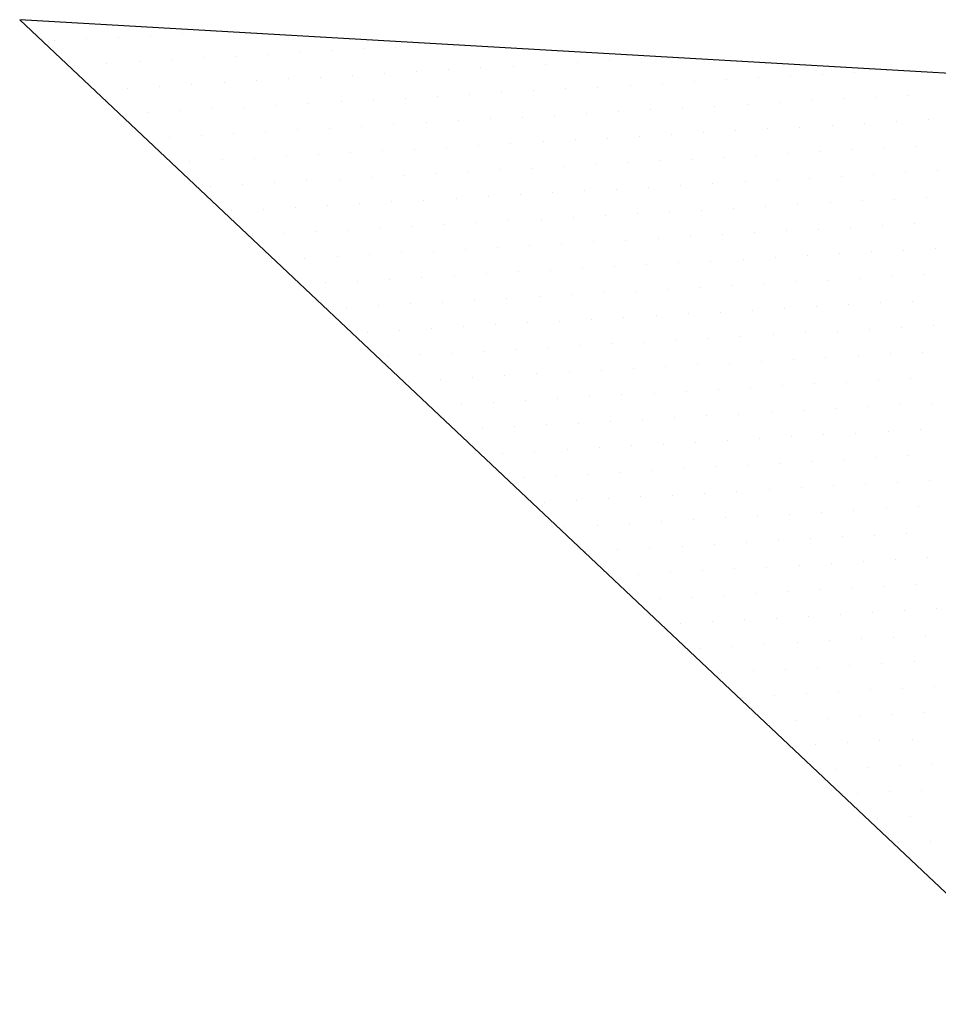
# Model space of a CAD drawing. Extents: x 1230 to 2419, y 400 to 1241.
# Drawn here: x 1401 to 1404, y 958 to 961 of the extents above; entities that cross this region are included whole.
import ezdxf

# ---------------------------------------------------------------- set-up
doc = ezdxf.new("R2010")
doc.units = 0
doc.header["$LTSCALE"] = 2.5
doc.header["$MEASUREMENT"] = 0
doc.layers.get('0').update_dxf_attribs({"linetype": 'CONTINUOUS'})
doc.layers.add('1', color=252, linetype='CONTINUOUS')
doc.layers.add('COORDENADAS', color=252, linetype='CONTINUOUS')

# ---------------------------------------------------------------- blocks, each defined once
blk = doc.blocks.new('*X16')
at = {"color": 0}
for p, q in [((187253.28125, 2177429.6875), (187253.28125, 2177429.6875)), ((187253.125, 2177429.375), (187253.125, 2177429.375)), ((187253.4375, 2177429.375), (187253.4375, 2177429.375)), ((187252.96875, 2177429.0625), (187252.96875, 2177429.0625)), ((187253.28125, 2177429.0625), (187253.28125, 2177429.0625)), ((187253.59375, 2177429.0625), (187253.59375, 2177429.0625)), ((187253.125, 2177428.75), (187253.125, 2177428.75)), ((187253.4375, 2177428.75), (187253.4375, 2177428.75)), ((187253.75, 2177428.75), (187253.75, 2177428.75)), ((187252.96875, 2177428.4375), (187252.96875, 2177428.4375)), ((187253.28125, 2177428.4375), (187253.28125, 2177428.4375)), ((187253.59375, 2177428.4375), (187253.59375, 2177428.4375)), ((187253.90625, 2177428.4375), (187253.90625, 2177428.4375)), ((187252.8125, 2177428.125), (187252.8125, 2177428.125)), ((187253.125, 2177428.125), (187253.125, 2177428.125)), ((187253.4375, 2177428.125), (187253.4375, 2177428.125)), ((187253.75, 2177428.125), (187253.75, 2177428.125)), ((187254.0625, 2177428.125), (187254.0625, 2177428.125)), ((187252.65625, 2177427.8125), (187252.65625, 2177427.8125)), ((187252.96875, 2177427.8125), (187252.96875, 2177427.8125)), ((187253.28125, 2177427.8125), (187253.28125, 2177427.8125)), ((187253.59375, 2177427.8125), (187253.59375, 2177427.8125)), ((187253.90625, 2177427.8125), (187253.90625, 2177427.8125)), ((187252.5, 2177427.5), (187252.5, 2177427.5)), ((187252.8125, 2177427.5), (187252.8125, 2177427.5)), ((187253.125, 2177427.5), (187253.125, 2177427.5)), ((187253.4375, 2177427.5), (187253.4375, 2177427.5)), ((187253.75, 2177427.5), (187253.75, 2177427.5)), ((187254.0625, 2177427.5), (187254.0625, 2177427.5)), ((187252.34375, 2177427.1875), (187252.34375, 2177427.1875)), ((187252.65625, 2177427.1875), (187252.65625, 2177427.1875)), ((187252.96875, 2177427.1875), (187252.96875, 2177427.1875)), ((187253.28125, 2177427.1875), (187253.28125, 2177427.1875)), ((187253.59375, 2177427.1875), (187253.59375, 2177427.1875)), ((187253.90625, 2177427.1875), (187253.90625, 2177427.1875)), ((187254.21875, 2177427.1875), (187254.21875, 2177427.1875)), ((187252.1875, 2177426.875), (187252.1875, 2177426.875)), ((187252.5, 2177426.875), (187252.5, 2177426.875)), ((187252.8125, 2177426.875), (187252.8125, 2177426.875)), ((187253.125, 2177426.875), (187253.125, 2177426.875)), ((187253.4375, 2177426.875), (187253.4375, 2177426.875)), ((187253.75, 2177426.875), (187253.75, 2177426.875)), ((187254.0625, 2177426.875), (187254.0625, 2177426.875)), ((187254.375, 2177426.875), (187254.375, 2177426.875)), ((187252.34375, 2177426.5625), (187252.34375, 2177426.5625)), ((187252.65625, 2177426.5625), (187252.65625, 2177426.5625)), ((187252.96875, 2177426.5625), (187252.96875, 2177426.5625)), ((187253.28125, 2177426.5625), (187253.28125, 2177426.5625)), ((187253.59375, 2177426.5625), (187253.59375, 2177426.5625)), ((187253.90625, 2177426.5625), (187253.90625, 2177426.5625)), ((187254.21875, 2177426.5625), (187254.21875, 2177426.5625)), ((187254.53125, 2177426.5625), (187254.53125, 2177426.5625)), ((187252.1875, 2177426.25), (187252.1875, 2177426.25)), ((187252.5, 2177426.25), (187252.5, 2177426.25)), ((187252.8125, 2177426.25), (187252.8125, 2177426.25)), ((187253.125, 2177426.25), (187253.125, 2177426.25)), ((187253.4375, 2177426.25), (187253.4375, 2177426.25)), ((187253.75, 2177426.25), (187253.75, 2177426.25)), ((187254.0625, 2177426.25), (187254.0625, 2177426.25)), ((187254.375, 2177426.25), (187254.375, 2177426.25)), ((187254.6875, 2177426.25), (187254.6875, 2177426.25)), ((187252.03125, 2177425.9375), (187252.03125, 2177425.9375)), ((187252.34375, 2177425.9375), (187252.34375, 2177425.9375)), ((187252.65625, 2177425.9375), (187252.65625, 2177425.9375)), ((187252.96875, 2177425.9375), (187252.96875, 2177425.9375)), ((187253.28125, 2177425.9375), (187253.28125, 2177425.9375)), ((187253.59375, 2177425.9375), (187253.59375, 2177425.9375)), ((187253.90625, 2177425.9375), (187253.90625, 2177425.9375)), ((187254.21875, 2177425.9375), (187254.21875, 2177425.9375)), ((187254.53125, 2177425.9375), (187254.53125, 2177425.9375)), ((187254.84375, 2177425.9375), (187254.84375, 2177425.9375)), ((187251.875, 2177425.625), (187251.875, 2177425.625)), ((187252.1875, 2177425.625), (187252.1875, 2177425.625)), ((187252.5, 2177425.625), (187252.5, 2177425.625)), ((187252.8125, 2177425.625), (187252.8125, 2177425.625)), ((187253.125, 2177425.625), (187253.125, 2177425.625)), ((187253.4375, 2177425.625), (187253.4375, 2177425.625)), ((187253.75, 2177425.625), (187253.75, 2177425.625)), ((187254.0625, 2177425.625), (187254.0625, 2177425.625)), ((187254.375, 2177425.625), (187254.375, 2177425.625)), ((187254.6875, 2177425.625), (187254.6875, 2177425.625)), ((187251.71875, 2177425.3125), (187251.71875, 2177425.3125)), ((187252.03125, 2177425.3125), (187252.03125, 2177425.3125)), ((187252.34375, 2177425.3125), (187252.34375, 2177425.3125)), ((187252.65625, 2177425.3125), (187252.65625, 2177425.3125)), ((187252.96875, 2177425.3125), (187252.96875, 2177425.3125)), ((187253.28125, 2177425.3125), (187253.28125, 2177425.3125)), ((187253.59375, 2177425.3125), (187253.59375, 2177425.3125)), ((187253.90625, 2177425.3125), (187253.90625, 2177425.3125)), ((187254.21875, 2177425.3125), (187254.21875, 2177425.3125)), ((187254.53125, 2177425.3125), (187254.53125, 2177425.3125)), ((187254.84375, 2177425.3125), (187254.84375, 2177425.3125)), ((187251.5625, 2177425), (187251.5625, 2177425)), ((187251.875, 2177425), (187251.875, 2177425)), ((187252.1875, 2177425), (187252.1875, 2177425)), ((187252.5, 2177425), (187252.5, 2177425)), ((187252.8125, 2177425), (187252.8125, 2177425)), ((187253.125, 2177425), (187253.125, 2177425)), ((187253.4375, 2177425), (187253.4375, 2177425)), ((187253.75, 2177425), (187253.75, 2177425)), ((187254.0625, 2177425), (187254.0625, 2177425)), ((187254.375, 2177425), (187254.375, 2177425)), ((187254.6875, 2177425), (187254.6875, 2177425)), ((187255, 2177425), (187255, 2177425)), ((187251.40625, 2177424.6875), (187251.40625, 2177424.6875)), ((187251.71875, 2177424.6875), (187251.71875, 2177424.6875)), ((187252.03125, 2177424.6875), (187252.03125, 2177424.6875)), ((187252.34375, 2177424.6875), (187252.34375, 2177424.6875)), ((187252.65625, 2177424.6875), (187252.65625, 2177424.6875)), ((187252.96875, 2177424.6875), (187252.96875, 2177424.6875)), ((187253.28125, 2177424.6875), (187253.28125, 2177424.6875)), ((187253.59375, 2177424.6875), (187253.59375, 2177424.6875)), ((187253.90625, 2177424.6875), (187253.90625, 2177424.6875)), ((187254.21875, 2177424.6875), (187254.21875, 2177424.6875)), ((187254.53125, 2177424.6875), (187254.53125, 2177424.6875)), ((187254.84375, 2177424.6875), (187254.84375, 2177424.6875)), ((187255.15625, 2177424.6875), (187255.15625, 2177424.6875)), ((187251.5625, 2177424.375), (187251.5625, 2177424.375)), ((187251.875, 2177424.375), (187251.875, 2177424.375)), ((187252.1875, 2177424.375), (187252.1875, 2177424.375)), ((187252.5, 2177424.375), (187252.5, 2177424.375)), ((187252.8125, 2177424.375), (187252.8125, 2177424.375)), ((187253.125, 2177424.375), (187253.125, 2177424.375)), ((187253.4375, 2177424.375), (187253.4375, 2177424.375)), ((187253.75, 2177424.375), (187253.75, 2177424.375)), ((187254.0625, 2177424.375), (187254.0625, 2177424.375)), ((187254.375, 2177424.375), (187254.375, 2177424.375)), ((187254.6875, 2177424.375), (187254.6875, 2177424.375)), ((187255, 2177424.375), (187255, 2177424.375)), ((187255.3125, 2177424.375), (187255.3125, 2177424.375)), ((187251.40625, 2177424.0625), (187251.40625, 2177424.0625)), ((187251.71875, 2177424.0625), (187251.71875, 2177424.0625)), ((187252.03125, 2177424.0625), (187252.03125, 2177424.0625)), ((187252.34375, 2177424.0625), (187252.34375, 2177424.0625)), ((187252.65625, 2177424.0625), (187252.65625, 2177424.0625)), ((187252.96875, 2177424.0625), (187252.96875, 2177424.0625)), ((187253.28125, 2177424.0625), (187253.28125, 2177424.0625)), ((187253.59375, 2177424.0625), (187253.59375, 2177424.0625)), ((187253.90625, 2177424.0625), (187253.90625, 2177424.0625)), ((187254.21875, 2177424.0625), (187254.21875, 2177424.0625)), ((187254.53125, 2177424.0625), (187254.53125, 2177424.0625)), ((187254.84375, 2177424.0625), (187254.84375, 2177424.0625)), ((187255.15625, 2177424.0625), (187255.15625, 2177424.0625)), ((187255.46875, 2177424.0625), (187255.46875, 2177424.0625)), ((187251.25, 2177423.75), (187251.25, 2177423.75)), ((187251.5625, 2177423.75), (187251.5625, 2177423.75)), ((187251.875, 2177423.75), (187251.875, 2177423.75)), ((187252.1875, 2177423.75), (187252.1875, 2177423.75)), ((187252.5, 2177423.75), (187252.5, 2177423.75)), ((187252.8125, 2177423.75), (187252.8125, 2177423.75)), ((187253.125, 2177423.75), (187253.125, 2177423.75)), ((187253.4375, 2177423.75), (187253.4375, 2177423.75)), ((187253.75, 2177423.75), (187253.75, 2177423.75)), ((187254.0625, 2177423.75), (187254.0625, 2177423.75)), ((187254.375, 2177423.75), (187254.375, 2177423.75)), ((187254.6875, 2177423.75), (187254.6875, 2177423.75)), ((187255, 2177423.75), (187255, 2177423.75)), ((187255.3125, 2177423.75), (187255.3125, 2177423.75)), ((187255.625, 2177423.75), (187255.625, 2177423.75)), ((187251.09375, 2177423.4375), (187251.09375, 2177423.4375)), ((187251.40625, 2177423.4375), (187251.40625, 2177423.4375)), ((187251.71875, 2177423.4375), (187251.71875, 2177423.4375)), ((187252.03125, 2177423.4375), (187252.03125, 2177423.4375)), ((187252.34375, 2177423.4375), (187252.34375, 2177423.4375)), ((187252.65625, 2177423.4375), (187252.65625, 2177423.4375)), ((187252.96875, 2177423.4375), (187252.96875, 2177423.4375)), ((187253.28125, 2177423.4375), (187253.28125, 2177423.4375)), ((187253.59375, 2177423.4375), (187253.59375, 2177423.4375)), ((187253.90625, 2177423.4375), (187253.90625, 2177423.4375)), ((187254.21875, 2177423.4375), (187254.21875, 2177423.4375)), ((187254.53125, 2177423.4375), (187254.53125, 2177423.4375)), ((187254.84375, 2177423.4375), (187254.84375, 2177423.4375)), ((187255.15625, 2177423.4375), (187255.15625, 2177423.4375)), ((187255.46875, 2177423.4375), (187255.46875, 2177423.4375)), ((187250.9375, 2177423.125), (187250.9375, 2177423.125)), ((187251.25, 2177423.125), (187251.25, 2177423.125)), ((187251.5625, 2177423.125), (187251.5625, 2177423.125)), ((187251.875, 2177423.125), (187251.875, 2177423.125)), ((187252.1875, 2177423.125), (187252.1875, 2177423.125)), ((187252.5, 2177423.125), (187252.5, 2177423.125)), ((187252.8125, 2177423.125), (187252.8125, 2177423.125)), ((187253.125, 2177423.125), (187253.125, 2177423.125)), ((187253.4375, 2177423.125), (187253.4375, 2177423.125)), ((187253.75, 2177423.125), (187253.75, 2177423.125)), ((187254.0625, 2177423.125), (187254.0625, 2177423.125)), ((187254.375, 2177423.125), (187254.375, 2177423.125)), ((187254.6875, 2177423.125), (187254.6875, 2177423.125)), ((187255, 2177423.125), (187255, 2177423.125)), ((187255.3125, 2177423.125), (187255.3125, 2177423.125)), ((187255.625, 2177423.125), (187255.625, 2177423.125)), ((187250.78125, 2177422.8125), (187250.78125, 2177422.8125)), ((187251.09375, 2177422.8125), (187251.09375, 2177422.8125)), ((187251.40625, 2177422.8125), (187251.40625, 2177422.8125)), ((187251.71875, 2177422.8125), (187251.71875, 2177422.8125)), ((187252.03125, 2177422.8125), (187252.03125, 2177422.8125)), ((187252.34375, 2177422.8125), (187252.34375, 2177422.8125)), ((187252.65625, 2177422.8125), (187252.65625, 2177422.8125)), ((187252.96875, 2177422.8125), (187252.96875, 2177422.8125)), ((187253.28125, 2177422.8125), (187253.28125, 2177422.8125)), ((187253.59375, 2177422.8125), (187253.59375, 2177422.8125)), ((187253.90625, 2177422.8125), (187253.90625, 2177422.8125)), ((187254.21875, 2177422.8125), (187254.21875, 2177422.8125)), ((187254.53125, 2177422.8125), (187254.53125, 2177422.8125)), ((187254.84375, 2177422.8125), (187254.84375, 2177422.8125)), ((187255.15625, 2177422.8125), (187255.15625, 2177422.8125)), ((187255.46875, 2177422.8125), (187255.46875, 2177422.8125)), ((187255.78125, 2177422.8125), (187255.78125, 2177422.8125)), ((187250.625, 2177422.5), (187250.625, 2177422.5)), ((187250.9375, 2177422.5), (187250.9375, 2177422.5)), ((187251.25, 2177422.5), (187251.25, 2177422.5)), ((187251.5625, 2177422.5), (187251.5625, 2177422.5)), ((187251.875, 2177422.5), (187251.875, 2177422.5)), ((187252.1875, 2177422.5), (187252.1875, 2177422.5)), ((187252.5, 2177422.5), (187252.5, 2177422.5)), ((187252.8125, 2177422.5), (187252.8125, 2177422.5)), ((187253.125, 2177422.5), (187253.125, 2177422.5)), ((187253.4375, 2177422.5), (187253.4375, 2177422.5)), ((187253.75, 2177422.5), (187253.75, 2177422.5)), ((187254.0625, 2177422.5), (187254.0625, 2177422.5)), ((187254.375, 2177422.5), (187254.375, 2177422.5)), ((187254.6875, 2177422.5), (187254.6875, 2177422.5)), ((187255, 2177422.5), (187255, 2177422.5)), ((187255.3125, 2177422.5), (187255.3125, 2177422.5)), ((187255.625, 2177422.5), (187255.625, 2177422.5)), ((187255.9375, 2177422.5), (187255.9375, 2177422.5)), ((187250.46875, 2177422.1875), (187250.46875, 2177422.1875)), ((187250.78125, 2177422.1875), (187250.78125, 2177422.1875)), ((187251.09375, 2177422.1875), (187251.09375, 2177422.1875)), ((187251.40625, 2177422.1875), (187251.40625, 2177422.1875)), ((187251.71875, 2177422.1875), (187251.71875, 2177422.1875)), ((187252.03125, 2177422.1875), (187252.03125, 2177422.1875)), ((187252.34375, 2177422.1875), (187252.34375, 2177422.1875)), ((187252.65625, 2177422.1875), (187252.65625, 2177422.1875)), ((187252.96875, 2177422.1875), (187252.96875, 2177422.1875)), ((187253.28125, 2177422.1875), (187253.28125, 2177422.1875)), ((187253.59375, 2177422.1875), (187253.59375, 2177422.1875)), ((187253.90625, 2177422.1875), (187253.90625, 2177422.1875)), ((187254.21875, 2177422.1875), (187254.21875, 2177422.1875)), ((187254.53125, 2177422.1875), (187254.53125, 2177422.1875)), ((187254.84375, 2177422.1875), (187254.84375, 2177422.1875)), ((187255.15625, 2177422.1875), (187255.15625, 2177422.1875)), ((187255.46875, 2177422.1875), (187255.46875, 2177422.1875)), ((187255.78125, 2177422.1875), (187255.78125, 2177422.1875)), ((187256.09375, 2177422.1875), (187256.09375, 2177422.1875)), ((187250.625, 2177421.875), (187250.625, 2177421.875)), ((187250.9375, 2177421.875), (187250.9375, 2177421.875)), ((187251.25, 2177421.875), (187251.25, 2177421.875)), ((187251.5625, 2177421.875), (187251.5625, 2177421.875)), ((187251.875, 2177421.875), (187251.875, 2177421.875)), ((187252.1875, 2177421.875), (187252.1875, 2177421.875)), ((187252.5, 2177421.875), (187252.5, 2177421.875)), ((187252.8125, 2177421.875), (187252.8125, 2177421.875)), ((187253.125, 2177421.875), (187253.125, 2177421.875)), ((187253.4375, 2177421.875), (187253.4375, 2177421.875)), ((187253.75, 2177421.875), (187253.75, 2177421.875)), ((187254.0625, 2177421.875), (187254.0625, 2177421.875)), ((187254.375, 2177421.875), (187254.375, 2177421.875)), ((187254.6875, 2177421.875), (187254.6875, 2177421.875)), ((187255, 2177421.875), (187255, 2177421.875)), ((187255.3125, 2177421.875), (187255.3125, 2177421.875)), ((187255.625, 2177421.875), (187255.625, 2177421.875)), ((187255.9375, 2177421.875), (187255.9375, 2177421.875)), ((187256.25, 2177421.875), (187256.25, 2177421.875)), ((187250.46875, 2177421.5625), (187250.46875, 2177421.5625)), ((187250.78125, 2177421.5625), (187250.78125, 2177421.5625)), ((187251.09375, 2177421.5625), (187251.09375, 2177421.5625)), ((187251.40625, 2177421.5625), (187251.40625, 2177421.5625)), ((187251.71875, 2177421.5625), (187251.71875, 2177421.5625)), ((187252.03125, 2177421.5625), (187252.03125, 2177421.5625)), ((187252.34375, 2177421.5625), (187252.34375, 2177421.5625)), ((187252.65625, 2177421.5625), (187252.65625, 2177421.5625)), ((187252.96875, 2177421.5625), (187252.96875, 2177421.5625)), ((187253.28125, 2177421.5625), (187253.28125, 2177421.5625)), ((187253.59375, 2177421.5625), (187253.59375, 2177421.5625)), ((187253.90625, 2177421.5625), (187253.90625, 2177421.5625)), ((187254.21875, 2177421.5625), (187254.21875, 2177421.5625)), ((187254.53125, 2177421.5625), (187254.53125, 2177421.5625)), ((187254.84375, 2177421.5625), (187254.84375, 2177421.5625)), ((187255.15625, 2177421.5625), (187255.15625, 2177421.5625)), ((187255.46875, 2177421.5625), (187255.46875, 2177421.5625)), ((187255.78125, 2177421.5625), (187255.78125, 2177421.5625)), ((187256.09375, 2177421.5625), (187256.09375, 2177421.5625)), ((187256.40625, 2177421.5625), (187256.40625, 2177421.5625)), ((187250.3125, 2177421.25), (187250.3125, 2177421.25)), ((187250.625, 2177421.25), (187250.625, 2177421.25)), ((187250.9375, 2177421.25), (187250.9375, 2177421.25)), ((187251.25, 2177421.25), (187251.25, 2177421.25)), ((187251.5625, 2177421.25), (187251.5625, 2177421.25)), ((187251.875, 2177421.25), (187251.875, 2177421.25)), ((187252.1875, 2177421.25), (187252.1875, 2177421.25)), ((187252.5, 2177421.25), (187252.5, 2177421.25)), ((187252.8125, 2177421.25), (187252.8125, 2177421.25)), ((187253.125, 2177421.25), (187253.125, 2177421.25)), ((187253.4375, 2177421.25), (187253.4375, 2177421.25)), ((187253.75, 2177421.25), (187253.75, 2177421.25)), ((187254.0625, 2177421.25), (187254.0625, 2177421.25)), ((187254.375, 2177421.25), (187254.375, 2177421.25)), ((187254.6875, 2177421.25), (187254.6875, 2177421.25)), ((187255, 2177421.25), (187255, 2177421.25)), ((187255.3125, 2177421.25), (187255.3125, 2177421.25)), ((187255.625, 2177421.25), (187255.625, 2177421.25)), ((187255.9375, 2177421.25), (187255.9375, 2177421.25)), ((187256.25, 2177421.25), (187256.25, 2177421.25)), ((187256.5625, 2177421.25), (187256.5625, 2177421.25)), ((187250.15625, 2177420.9375), (187250.15625, 2177420.9375)), ((187250.46875, 2177420.9375), (187250.46875, 2177420.9375)), ((187250.78125, 2177420.9375), (187250.78125, 2177420.9375)), ((187251.09375, 2177420.9375), (187251.09375, 2177420.9375)), ((187251.40625, 2177420.9375), (187251.40625, 2177420.9375)), ((187251.71875, 2177420.9375), (187251.71875, 2177420.9375)), ((187252.03125, 2177420.9375), (187252.03125, 2177420.9375)), ((187252.34375, 2177420.9375), (187252.34375, 2177420.9375)), ((187252.65625, 2177420.9375), (187252.65625, 2177420.9375)), ((187252.96875, 2177420.9375), (187252.96875, 2177420.9375)), ((187253.28125, 2177420.9375), (187253.28125, 2177420.9375)), ((187253.59375, 2177420.9375), (187253.59375, 2177420.9375)), ((187253.90625, 2177420.9375), (187253.90625, 2177420.9375)), ((187254.21875, 2177420.9375), (187254.21875, 2177420.9375)), ((187254.53125, 2177420.9375), (187254.53125, 2177420.9375)), ((187254.84375, 2177420.9375), (187254.84375, 2177420.9375)), ((187255.15625, 2177420.9375), (187255.15625, 2177420.9375)), ((187255.46875, 2177420.9375), (187255.46875, 2177420.9375)), ((187255.78125, 2177420.9375), (187255.78125, 2177420.9375)), ((187256.09375, 2177420.9375), (187256.09375, 2177420.9375)), ((187256.40625, 2177420.9375), (187256.40625, 2177420.9375)), ((187250, 2177420.625), (187250, 2177420.625)), ((187250.3125, 2177420.625), (187250.3125, 2177420.625)), ((187250.625, 2177420.625), (187250.625, 2177420.625)), ((187250.9375, 2177420.625), (187250.9375, 2177420.625)), ((187251.25, 2177420.625), (187251.25, 2177420.625)), ((187251.5625, 2177420.625), (187251.5625, 2177420.625)), ((187251.875, 2177420.625), (187251.875, 2177420.625)), ((187252.1875, 2177420.625), (187252.1875, 2177420.625)), ((187252.5, 2177420.625), (187252.5, 2177420.625)), ((187252.8125, 2177420.625), (187252.8125, 2177420.625)), ((187253.125, 2177420.625), (187253.125, 2177420.625)), ((187253.4375, 2177420.625), (187253.4375, 2177420.625)), ((187253.75, 2177420.625), (187253.75, 2177420.625)), ((187254.0625, 2177420.625), (187254.0625, 2177420.625)), ((187254.375, 2177420.625), (187254.375, 2177420.625)), ((187254.6875, 2177420.625), (187254.6875, 2177420.625)), ((187255, 2177420.625), (187255, 2177420.625)), ((187255.3125, 2177420.625), (187255.3125, 2177420.625)), ((187255.625, 2177420.625), (187255.625, 2177420.625)), ((187255.9375, 2177420.625), (187255.9375, 2177420.625)), ((187256.25, 2177420.625), (187256.25, 2177420.625)), ((187249.84375, 2177420.3125), (187249.84375, 2177420.3125)), ((187250.15625, 2177420.3125), (187250.15625, 2177420.3125)), ((187250.46875, 2177420.3125), (187250.46875, 2177420.3125)), ((187250.78125, 2177420.3125), (187250.78125, 2177420.3125)), ((187251.09375, 2177420.3125), (187251.09375, 2177420.3125)), ((187251.40625, 2177420.3125), (187251.40625, 2177420.3125)), ((187251.71875, 2177420.3125), (187251.71875, 2177420.3125)), ((187252.03125, 2177420.3125), (187252.03125, 2177420.3125)), ((187252.34375, 2177420.3125), (187252.34375, 2177420.3125)), ((187252.65625, 2177420.3125), (187252.65625, 2177420.3125)), ((187252.96875, 2177420.3125), (187252.96875, 2177420.3125)), ((187253.28125, 2177420.3125), (187253.28125, 2177420.3125)), ((187253.59375, 2177420.3125), (187253.59375, 2177420.3125)), ((187253.90625, 2177420.3125), (187253.90625, 2177420.3125)), ((187254.21875, 2177420.3125), (187254.21875, 2177420.3125)), ((187254.53125, 2177420.3125), (187254.53125, 2177420.3125)), ((187254.84375, 2177420.3125), (187254.84375, 2177420.3125)), ((187255.15625, 2177420.3125), (187255.15625, 2177420.3125)), ((187255.46875, 2177420.3125), (187255.46875, 2177420.3125)), ((187255.78125, 2177420.3125), (187255.78125, 2177420.3125)), ((187249.6875, 2177420), (187249.6875, 2177420)), ((187250, 2177420), (187250, 2177420)), ((187250.3125, 2177420), (187250.3125, 2177420)), ((187250.625, 2177420), (187250.625, 2177420)), ((187250.9375, 2177420), (187250.9375, 2177420)), ((187251.25, 2177420), (187251.25, 2177420)), ((187251.5625, 2177420), (187251.5625, 2177420)), ((187251.875, 2177420), (187251.875, 2177420)), ((187252.1875, 2177420), (187252.1875, 2177420)), ((187252.5, 2177420), (187252.5, 2177420)), ((187252.8125, 2177420), (187252.8125, 2177420)), ((187253.125, 2177420), (187253.125, 2177420)), ((187253.4375, 2177420), (187253.4375, 2177420)), ((187253.75, 2177420), (187253.75, 2177420)), ((187254.0625, 2177420), (187254.0625, 2177420)), ((187254.375, 2177420), (187254.375, 2177420)), ((187254.6875, 2177420), (187254.6875, 2177420)), ((187255, 2177420), (187255, 2177420)), ((187249.84375, 2177419.6875), (187249.84375, 2177419.6875)), ((187250.15625, 2177419.6875), (187250.15625, 2177419.6875)), ((187250.46875, 2177419.6875), (187250.46875, 2177419.6875)), ((187250.78125, 2177419.6875), (187250.78125, 2177419.6875)), ((187251.09375, 2177419.6875), (187251.09375, 2177419.6875)), ((187251.40625, 2177419.6875), (187251.40625, 2177419.6875)), ((187251.71875, 2177419.6875), (187251.71875, 2177419.6875)), ((187252.03125, 2177419.6875), (187252.03125, 2177419.6875)), ((187252.34375, 2177419.6875), (187252.34375, 2177419.6875)), ((187252.65625, 2177419.6875), (187252.65625, 2177419.6875)), ((187252.96875, 2177419.6875), (187252.96875, 2177419.6875)), ((187253.28125, 2177419.6875), (187253.28125, 2177419.6875)), ((187253.59375, 2177419.6875), (187253.59375, 2177419.6875)), ((187253.90625, 2177419.6875), (187253.90625, 2177419.6875)), ((187254.21875, 2177419.6875), (187254.21875, 2177419.6875)), ((187249.6875, 2177419.375), (187249.6875, 2177419.375)), ((187250, 2177419.375), (187250, 2177419.375)), ((187250.3125, 2177419.375), (187250.3125, 2177419.375)), ((187250.625, 2177419.375), (187250.625, 2177419.375)), ((187250.9375, 2177419.375), (187250.9375, 2177419.375)), ((187251.25, 2177419.375), (187251.25, 2177419.375)), ((187251.5625, 2177419.375), (187251.5625, 2177419.375)), ((187251.875, 2177419.375), (187251.875, 2177419.375)), ((187252.1875, 2177419.375), (187252.1875, 2177419.375)), ((187252.5, 2177419.375), (187252.5, 2177419.375)), ((187252.8125, 2177419.375), (187252.8125, 2177419.375)), ((187253.125, 2177419.375), (187253.125, 2177419.375)), ((187253.4375, 2177419.375), (187253.4375, 2177419.375)), ((187249.53125, 2177419.0625), (187249.53125, 2177419.0625)), ((187249.84375, 2177419.0625), (187249.84375, 2177419.0625)), ((187250.15625, 2177419.0625), (187250.15625, 2177419.0625)), ((187250.46875, 2177419.0625), (187250.46875, 2177419.0625)), ((187250.78125, 2177419.0625), (187250.78125, 2177419.0625)), ((187251.09375, 2177419.0625), (187251.09375, 2177419.0625)), ((187251.40625, 2177419.0625), (187251.40625, 2177419.0625)), ((187251.71875, 2177419.0625), (187251.71875, 2177419.0625)), ((187252.03125, 2177419.0625), (187252.03125, 2177419.0625)), ((187252.34375, 2177419.0625), (187252.34375, 2177419.0625)), ((187252.65625, 2177419.0625), (187252.65625, 2177419.0625)), ((187249.375, 2177418.75), (187249.375, 2177418.75)), ((187249.6875, 2177418.75), (187249.6875, 2177418.75)), ((187250, 2177418.75), (187250, 2177418.75)), ((187250.3125, 2177418.75), (187250.3125, 2177418.75)), ((187250.625, 2177418.75), (187250.625, 2177418.75)), ((187250.9375, 2177418.75), (187250.9375, 2177418.75)), ((187251.25, 2177418.75), (187251.25, 2177418.75)), ((187251.5625, 2177418.75), (187251.5625, 2177418.75)), ((187251.875, 2177418.75), (187251.875, 2177418.75)), ((187249.21875, 2177418.4375), (187249.21875, 2177418.4375)), ((187249.53125, 2177418.4375), (187249.53125, 2177418.4375)), ((187249.84375, 2177418.4375), (187249.84375, 2177418.4375)), ((187250.15625, 2177418.4375), (187250.15625, 2177418.4375)), ((187250.46875, 2177418.4375), (187250.46875, 2177418.4375)), ((187250.78125, 2177418.4375), (187250.78125, 2177418.4375)), ((187251.09375, 2177418.4375), (187251.09375, 2177418.4375)), ((187251.40625, 2177418.4375), (187251.40625, 2177418.4375)), ((187249.0625, 2177418.125), (187249.0625, 2177418.125)), ((187249.375, 2177418.125), (187249.375, 2177418.125)), ((187249.6875, 2177418.125), (187249.6875, 2177418.125)), ((187250, 2177418.125), (187250, 2177418.125)), ((187250.3125, 2177418.125), (187250.3125, 2177418.125)), ((187250.625, 2177418.125), (187250.625, 2177418.125)), ((187248.90625, 2177417.8125), (187248.90625, 2177417.8125)), ((187249.21875, 2177417.8125), (187249.21875, 2177417.8125)), ((187249.53125, 2177417.8125), (187249.53125, 2177417.8125)), ((187249.84375, 2177417.8125), (187249.84375, 2177417.8125)), ((187248.75, 2177417.5), (187248.75, 2177417.5)), ((187249.0625, 2177417.5), (187249.0625, 2177417.5))]:
    blk.add_line(p, q, dxfattribs=at)

msp = doc.modelspace()

# ---------------------------------------------------------------- linework, layer by layer
at = {"layer": '1', "flags": 128}
for points in [[(1405.2762, 956.6977), (1400.8193, 960.8991)], [(1406.9341, 960.5455), (1400.8193, 960.8991)]]:
    msp.add_lwpolyline(points, dxfattribs=at)

# ---------------------------------------------------------------- block references
at = {"layer": 'COORDENADAS', "xscale": 0.30625, "yscale": 0.30625, "zscale": 0.30625, "rotation": 66.69062995005879}
msp.add_blockref('*X16', (591120.9018, -315569.8437), dxfattribs=at)

doc.saveas('drawing.dxf')
